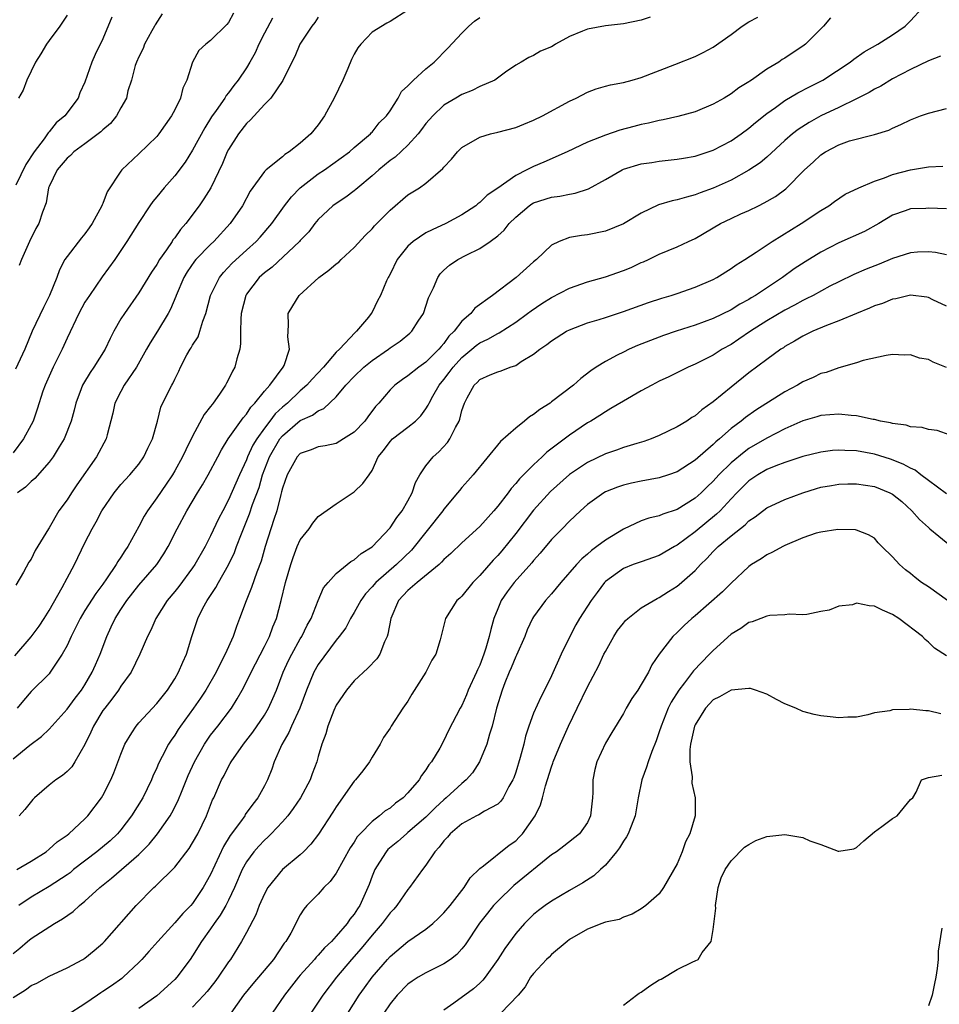
# Model space of a CAD drawing. Units: inches. Extents: x 2571000 to 2574000, y 1530000 to 1533000.
# Drawn here: x 2572674 to 2572776, y 1530056 to 1530166 of the extents above; entities that cross this region are included whole.
import ezdxf

# ---------------------------------------------------------------- set-up
doc = ezdxf.new("R2010")
doc.units = ezdxf.units.IN
doc.header["$MEASUREMENT"] = 0
doc.layers.add('LD25711530_2ft', color=113, linetype='Continuous')

msp = doc.modelspace()

# ---------------------------------------------------------------- linework, layer by layer
at = {"layer": 'LD25711530_2ft'}
for points, elevation in [([(2572697.54, 1530166.46), (2572697, 1530165.43), (2572696.82, 1530165.18), (2572695, 1530163.41), (2572694.46, 1530163), (2572693.7, 1530162.3), (2572692.97, 1530161), (2572692.37, 1530159), (2572691.91, 1530158.09), (2572691.65, 1530157), (2572691, 1530155.67), (2572690.65, 1530155), (2572689.23, 1530153), (2572689, 1530152.71), (2572687, 1530150.76), (2572685.11, 1530149), (2572685, 1530148.86), (2572683.47, 1530146.53), (2572683, 1530145.26), (2572682.91, 1530145.09), (2572682.89, 1530145), (2572681.79, 1530143), (2572681.48, 1530142.52), (2572681, 1530141.87), (2572680.6, 1530141.4), (2572679, 1530139.35), (2572678.77, 1530139), (2572678.16, 1530137.84), (2572677.85, 1530137), (2572677.06, 1530135), (2572676.36, 1530133.64), (2572675.12, 1530131), (2572674.28, 1530129), (2572673.24, 1530126.76)], 7856), ([(2572717, 1530166.8), (2572715, 1530165.53), (2572714.65, 1530165.35), (2572713, 1530164.34), (2572711.76, 1530163), (2572711.41, 1530162.59), (2572711, 1530161.89), (2572710.7, 1530161.3), (2572710.29, 1530160.29), (2572709.73, 1530159), (2572708.77, 1530157), (2572707.7, 1530155), (2572707, 1530154.02), (2572706.16, 1530153), (2572705, 1530151.97), (2572703.76, 1530151), (2572703.28, 1530150.72), (2572703, 1530150.45), (2572701.18, 1530149), (2572701, 1530148.82), (2572699.4, 1530146.6), (2572698.55, 1530145), (2572697.19, 1530143), (2572695.36, 1530141), (2572695, 1530140.67), (2572693.35, 1530139), (2572693.19, 1530138.81), (2572692.38, 1530137.62), (2572692.02, 1530137), (2572691.16, 1530135), (2572691.12, 1530134.88), (2572690.53, 1530133.47), (2572690.28, 1530133), (2572689.07, 1530131), (2572688.27, 1530129.73), (2572687.87, 1530129), (2572686.73, 1530127), (2572685.38, 1530125), (2572685, 1530124.3), (2572684.34, 1530123), (2572684.11, 1530121.89), (2572683.46, 1530119.46), (2572683.37, 1530119), (2572682.29, 1530117), (2572680.11, 1530113.89), (2572679.51, 1530113), (2572679, 1530112.2), (2572678.09, 1530111), (2572677, 1530109.11), (2572676.92, 1530109), (2572675.45, 1530106.56), (2572675, 1530105.62), (2572674.74, 1530105.26), (2572674.15, 1530104.15), (2572673.29, 1530102.71)], 7862), ([(2572673.42, 1530071), (2572675, 1530071.95), (2572676.66, 1530073), (2572677, 1530073.27), (2572677.91, 1530074.09), (2572679, 1530074.85), (2572679.19, 1530075), (2572681, 1530076.66), (2572681.33, 1530077), (2572682.84, 1530079), (2572683, 1530079.25), (2572683.9, 1530081), (2572684.22, 1530081.78), (2572685, 1530083.88), (2572685.45, 1530085), (2572686.23, 1530086.23), (2572686.69, 1530087), (2572687, 1530087.35), (2572689, 1530089.5), (2572690.18, 1530091), (2572691, 1530092.26), (2572691.44, 1530093), (2572691.89, 1530094.11), (2572692.31, 1530095), (2572692.92, 1530097), (2572693.57, 1530099), (2572694.15, 1530100.15), (2572694.6, 1530101), (2572695.57, 1530102.43), (2572695.87, 1530103), (2572697, 1530104.98), (2572697.66, 1530106.34), (2572697.89, 1530107), (2572698.44, 1530108.44), (2572699.35, 1530110.65), (2572699.68, 1530111.68), (2572700.4, 1530113.6), (2572700.8, 1530115), (2572701.57, 1530117), (2572702.71, 1530119), (2572703, 1530119.36), (2572705, 1530121.06), (2572706.36, 1530121.64), (2572707, 1530122.15), (2572707.62, 1530122.38), (2572709, 1530123.69), (2572710.08, 1530125), (2572711, 1530125.97), (2572712.06, 1530127), (2572713, 1530127.76), (2572714.82, 1530129), (2572715, 1530129.14), (2572716.11, 1530129.89), (2572717.2, 1530130.8), (2572717.42, 1530131), (2572718.13, 1530132.14), (2572718.71, 1530133), (2572719.29, 1530134.71), (2572719.83, 1530135.83), (2572720.31, 1530137), (2572720.6, 1530137.4), (2572721, 1530137.8), (2572721.64, 1530138.36), (2572722.56, 1530139), (2572723.49, 1530139.49), (2572725, 1530140.24), (2572726.15, 1530141), (2572727, 1530141.62), (2572727.73, 1530142.27), (2572728.29, 1530143), (2572729, 1530143.71), (2572730.51, 1530145), (2572730.8, 1530145.2), (2572731, 1530145.3), (2572733, 1530145.93), (2572733.94, 1530146.06), (2572735, 1530146.29), (2572735.62, 1530146.38), (2572737.11, 1530146.89), (2572739, 1530147.91), (2572740.86, 1530149), (2572741, 1530149.07), (2572743, 1530149.67), (2572744.18, 1530149.82), (2572745, 1530149.95), (2572747, 1530150.17), (2572747.69, 1530150.31), (2572749, 1530150.53), (2572751, 1530151.18), (2572753, 1530152.22), (2572754.13, 1530153), (2572755, 1530153.63), (2572755.74, 1530154.26), (2572757, 1530155.29), (2572757.96, 1530155.96), (2572759, 1530156.72), (2572760.44, 1530157.56), (2572761.75, 1530158.25), (2572763.22, 1530159), (2572766.28, 1530161), (2572766.67, 1530161.33), (2572767.84, 1530162.16), (2572769.37, 1530163), (2572771, 1530164.04), (2572772.39, 1530165), (2572773, 1530165.61), (2572774.29, 1530167)], 7872), ([(2572679, 1530166.25), (2572678.18, 1530165), (2572677, 1530163.42), (2572676.71, 1530163), (2572676.08, 1530161.92), (2572675.5, 1530161), (2572674.53, 1530159), (2572674.12, 1530157.88), (2572673.58, 1530157)], 7850), ([(2572689.62, 1530166.38), (2572688.83, 1530165.17), (2572688.75, 1530165), (2572688.47, 1530164.47), (2572687.64, 1530163), (2572687.47, 1530162.53), (2572687, 1530161.58), (2572686.75, 1530161), (2572686.61, 1530160.61), (2572686.17, 1530159), (2572685.79, 1530157.79), (2572685.61, 1530157), (2572685, 1530155.92), (2572684.52, 1530155), (2572683.83, 1530154.17), (2572683, 1530153.46), (2572682.78, 1530153.22), (2572681, 1530151.9), (2572679.76, 1530151), (2572679.39, 1530150.61), (2572679, 1530150.3), (2572677.91, 1530149), (2572677, 1530147.15), (2572676.94, 1530147), (2572676.68, 1530145.32), (2572676.26, 1530144.26), (2572675.84, 1530143), (2572675.53, 1530142.47), (2572674.83, 1530141), (2572673.91, 1530139), (2572673.67, 1530138.33)], 7854), ([(2572673, 1530083.35), (2572674.87, 1530084.87), (2572676.15, 1530085.85), (2572677, 1530086.66), (2572679, 1530088.87), (2572679.9, 1530090.1), (2572680.6, 1530091), (2572681, 1530091.61), (2572681.82, 1530093), (2572682.17, 1530093.83), (2572682.68, 1530095), (2572683.42, 1530097), (2572683.93, 1530098.07), (2572684.36, 1530099), (2572685, 1530100.01), (2572685.66, 1530101), (2572687, 1530102.69), (2572689.01, 1530105), (2572689.79, 1530106.21), (2572690.28, 1530107), (2572691.28, 1530109), (2572692.35, 1530111), (2572693.53, 1530113), (2572694.1, 1530113.9), (2572694.74, 1530115), (2572695.8, 1530117), (2572696.21, 1530117.79), (2572696.96, 1530119), (2572698.63, 1530121.37), (2572699, 1530121.78), (2572699.47, 1530122.53), (2572699.94, 1530123), (2572701, 1530124.33), (2572701.59, 1530125), (2572703.1, 1530127), (2572703.19, 1530127.19), (2572703.81, 1530129), (2572703.6, 1530130.4), (2572703.67, 1530131.67), (2572703.63, 1530133), (2572704.16, 1530133.84), (2572704.87, 1530135), (2572707.07, 1530137), (2572708.19, 1530137.81), (2572709, 1530138.51), (2572709.28, 1530138.72), (2572709.56, 1530139), (2572711, 1530140.32), (2572712.28, 1530141.72), (2572713, 1530142.43), (2572713.26, 1530142.74), (2572715, 1530144.51), (2572717, 1530146.2), (2572718.28, 1530147), (2572719, 1530147.49), (2572720.87, 1530149.13), (2572721, 1530149.3), (2572721.83, 1530150.17), (2572722.5, 1530151), (2572723, 1530151.49), (2572725, 1530152.65), (2572726.2, 1530153), (2572727, 1530153.19), (2572729, 1530153.72), (2572729.9, 1530154.1), (2572731, 1530154.52), (2572731.99, 1530155), (2572735, 1530156.66), (2572735.74, 1530157), (2572737, 1530157.66), (2572737.98, 1530158.02), (2572739, 1530158.31), (2572739.55, 1530158.45), (2572741, 1530158.73), (2572741.99, 1530159), (2572743, 1530159.3), (2572746.73, 1530160.73), (2572749, 1530161.62), (2572749.91, 1530162.09), (2572751, 1530162.68), (2572753, 1530164.09), (2572754.24, 1530165), (2572755, 1530165.49), (2572755.99, 1530166.01)], 7868), ([(2572701.89, 1530165.89), (2572701, 1530164.22), (2572700.39, 1530163), (2572699.95, 1530162.05), (2572699.38, 1530161), (2572699, 1530160.36), (2572698.06, 1530159), (2572697.6, 1530158.4), (2572697, 1530157.59), (2572696.73, 1530157.27), (2572696.57, 1530157), (2572695.61, 1530155.61), (2572695.1, 1530154.9), (2572694.34, 1530153.66), (2572693, 1530151.18), (2572692.15, 1530149.85), (2572691, 1530148.32), (2572689.82, 1530147), (2572689, 1530145.98), (2572688.55, 1530145.45), (2572688.22, 1530145), (2572687, 1530143.13), (2572685.67, 1530141), (2572684.32, 1530139), (2572682.93, 1530137.07), (2572681.49, 1530135), (2572681, 1530134.24), (2572680.3, 1530133), (2572679, 1530130.24), (2572678.46, 1530129), (2572677.44, 1530127), (2572676.56, 1530125), (2572676.32, 1530124.32), (2572675.68, 1530122.32), (2572675.22, 1530121), (2572675, 1530120.56), (2572674.15, 1530119), (2572673, 1530117.45)], 7858), ([(2572673.18, 1530094.82), (2572675, 1530096.93), (2572675.88, 1530098.12), (2572676.47, 1530099), (2572677, 1530099.88), (2572678.45, 1530102.45), (2572679, 1530103.49), (2572679.84, 1530105), (2572681, 1530107.41), (2572681.8, 1530109), (2572682.25, 1530109.75), (2572682.88, 1530111), (2572684.24, 1530113), (2572685, 1530113.91), (2572685.99, 1530115), (2572687, 1530116.2), (2572687.56, 1530117), (2572688.01, 1530117.99), (2572688.51, 1530119), (2572689.08, 1530121), (2572689.47, 1530122.53), (2572690.36, 1530124.36), (2572690.68, 1530125), (2572690.81, 1530125.19), (2572691, 1530125.65), (2572691.46, 1530126.54), (2572691.65, 1530127), (2572692.37, 1530128.37), (2572692.72, 1530129), (2572692.84, 1530129.16), (2572693, 1530129.47), (2572693.6, 1530130.4), (2572693.81, 1530131), (2572694.12, 1530132.12), (2572694.46, 1530133), (2572694.99, 1530135), (2572695.98, 1530137), (2572696.43, 1530137.57), (2572697.42, 1530138.58), (2572699, 1530140.04), (2572700.07, 1530141), (2572700.51, 1530141.49), (2572701.84, 1530143), (2572703.25, 1530145), (2572704.01, 1530145.99), (2572704.99, 1530147), (2572707, 1530148.54), (2572707.69, 1530149), (2572710.47, 1530151), (2572711, 1530151.47), (2572712.82, 1530153), (2572712.9, 1530153.1), (2572713, 1530153.2), (2572713.78, 1530154.22), (2572714.59, 1530155), (2572715, 1530155.58), (2572715.92, 1530157), (2572716.29, 1530157.71), (2572717, 1530158.36), (2572717.6, 1530159), (2572719, 1530160.25), (2572719.93, 1530161), (2572721.45, 1530162.55), (2572723, 1530164.24), (2572723.78, 1530165), (2572724.43, 1530165.57), (2572725, 1530165.97)], 7864), ([(2572683.99, 1530166.01), (2572683, 1530163.58), (2572682.15, 1530161.85), (2572681.76, 1530161), (2572681, 1530158.76), (2572680.43, 1530157.57), (2572680.25, 1530157), (2572678.75, 1530155), (2572677.78, 1530154.22), (2572677, 1530153.23), (2572676.89, 1530153.11), (2572676.84, 1530153), (2572676.45, 1530152.45), (2572675.34, 1530151), (2572674.4, 1530149.6), (2572673.29, 1530147.29)], 7852), ([(2572744, 1530166), (2572743, 1530165.67), (2572741, 1530165.25), (2572739, 1530165.04), (2572737, 1530164.69), (2572736.44, 1530164.44), (2572735, 1530163.85), (2572733.44, 1530163), (2572733.17, 1530162.83), (2572733, 1530162.71), (2572731.78, 1530162.22), (2572731, 1530161.73), (2572730.48, 1530161.52), (2572729.6, 1530161), (2572729, 1530160.66), (2572727.87, 1530159.87), (2572726.67, 1530159), (2572725, 1530158.27), (2572724.17, 1530157.83), (2572723, 1530157.39), (2572722.32, 1530157), (2572721, 1530156.2), (2572719.75, 1530155), (2572719, 1530154.15), (2572718.51, 1530153.49), (2572718.13, 1530153), (2572717, 1530151.76), (2572715.58, 1530150.42), (2572715, 1530150.02), (2572713.75, 1530149), (2572713, 1530148.31), (2572711.41, 1530147), (2572711.2, 1530146.8), (2572711, 1530146.64), (2572710.06, 1530145.94), (2572709, 1530145.26), (2572708.64, 1530145), (2572707, 1530143.45), (2572706.63, 1530143), (2572705.93, 1530142.07), (2572705, 1530141.11), (2572704.91, 1530141), (2572701.85, 1530138.15), (2572701, 1530137.51), (2572700.42, 1530137), (2572699, 1530135.15), (2572698.91, 1530135), (2572698.42, 1530133), (2572698.36, 1530132.36), (2572698.34, 1530131), (2572698.35, 1530129.65), (2572698.25, 1530129), (2572697.93, 1530127.93), (2572697.72, 1530127), (2572697.46, 1530126.54), (2572697, 1530125.61), (2572696.78, 1530125.22), (2572696.67, 1530125), (2572696.01, 1530124.01), (2572695.3, 1530123), (2572695.16, 1530122.84), (2572695, 1530122.6), (2572694.29, 1530121.71), (2572693, 1530119.32), (2572692.23, 1530117.77), (2572691.88, 1530117), (2572691, 1530115.44), (2572690.74, 1530115), (2572690.04, 1530113.96), (2572689, 1530112.43), (2572687.96, 1530111), (2572687.61, 1530110.39), (2572687, 1530109.23), (2572685.79, 1530107), (2572685.46, 1530106.54), (2572685, 1530105.82), (2572684.66, 1530105.34), (2572684.48, 1530105), (2572683.4, 1530103.4), (2572683, 1530102.83), (2572682.21, 1530101.79), (2572681, 1530099.89), (2572680.45, 1530099), (2572679.99, 1530098.01), (2572679.45, 1530097), (2572679, 1530095.99), (2572678.46, 1530095), (2572677.35, 1530093.35), (2572677.13, 1530093), (2572677, 1530092.84), (2572675, 1530090.84), (2572674.14, 1530089.86), (2572673.43, 1530089)], 7866), ([(2572707, 1530166.02), (2572706.6, 1530165.4), (2572706.29, 1530165), (2572704.93, 1530163), (2572704.39, 1530161.61), (2572704.05, 1530161), (2572703.05, 1530158.95), (2572701.73, 1530157), (2572701, 1530156.27), (2572699.46, 1530154.55), (2572699, 1530154.16), (2572698.11, 1530153), (2572697, 1530151.27), (2572696.86, 1530151), (2572696.31, 1530149.69), (2572695.01, 1530146.99), (2572694.25, 1530145.75), (2572693.73, 1530145), (2572692.25, 1530143), (2572691.65, 1530142.35), (2572691, 1530141.42), (2572690.81, 1530141.19), (2572690.7, 1530141), (2572690.09, 1530140.09), (2572689.32, 1530139), (2572689, 1530138.45), (2572688.41, 1530137.59), (2572687, 1530135.28), (2572685.39, 1530133), (2572685, 1530132.37), (2572684.21, 1530131), (2572683.79, 1530130.21), (2572683.24, 1530129), (2572681.99, 1530127), (2572681.58, 1530126.42), (2572680.82, 1530125.18), (2572680.72, 1530125), (2572680.58, 1530124.58), (2572680, 1530123), (2572679.79, 1530122.21), (2572679.45, 1530121), (2572678.67, 1530119), (2572678.11, 1530118.11), (2572677.46, 1530117), (2572677, 1530116.41), (2572675.41, 1530114.59), (2572675, 1530114.26), (2572674.38, 1530113.62), (2572673.49, 1530113)], 7860), ([(2572764.08, 1530165.92), (2572763.3, 1530165), (2572761.3, 1530163), (2572761, 1530162.76), (2572759.93, 1530162.07), (2572759, 1530161.44), (2572758.71, 1530161.29), (2572758.31, 1530161), (2572757, 1530160.21), (2572755.29, 1530159), (2572755.11, 1530158.89), (2572755, 1530158.8), (2572753.88, 1530158.12), (2572753, 1530157.45), (2572752.24, 1530157), (2572751, 1530156.3), (2572749, 1530155.45), (2572747.07, 1530154.93), (2572745.43, 1530154.57), (2572745, 1530154.5), (2572743.8, 1530154.2), (2572743, 1530154.03), (2572742.18, 1530153.82), (2572740.6, 1530153.4), (2572739, 1530152.87), (2572737, 1530152.07), (2572734.73, 1530151), (2572732.15, 1530149.85), (2572731, 1530149.38), (2572730.26, 1530149), (2572729, 1530148.38), (2572727, 1530146.96), (2572725.83, 1530146.17), (2572725, 1530145.34), (2572724.8, 1530145.2), (2572724.57, 1530145), (2572723, 1530143.97), (2572721.2, 1530143), (2572719.68, 1530142.32), (2572719, 1530141.96), (2572717.56, 1530141), (2572717, 1530140.49), (2572715.78, 1530139), (2572715, 1530137.36), (2572714.88, 1530137.12), (2572714.79, 1530137), (2572714.61, 1530136.61), (2572713.94, 1530135), (2572713.61, 1530134.39), (2572713, 1530133.14), (2572712.91, 1530133), (2572712.59, 1530132.59), (2572711.27, 1530131), (2572711.12, 1530130.88), (2572709.35, 1530129), (2572709, 1530128.67), (2572707.59, 1530127), (2572706.33, 1530125.67), (2572705.74, 1530125), (2572705, 1530124.36), (2572703.57, 1530123), (2572703, 1530122.53), (2572702.2, 1530121.8), (2572701.62, 1530121), (2572701, 1530120.2), (2572700.14, 1530119), (2572699.71, 1530118.29), (2572699.13, 1530117), (2572699, 1530116.66), (2572698.23, 1530115), (2572697, 1530112.2), (2572696.35, 1530111), (2572695.89, 1530110.11), (2572695, 1530108.2), (2572694.38, 1530107), (2572693.24, 1530105), (2572693, 1530104.65), (2572691.46, 1530102.54), (2572691, 1530101.98), (2572690.17, 1530101), (2572688.89, 1530099), (2572688.33, 1530097.67), (2572687.98, 1530097), (2572687.13, 1530095), (2572686.13, 1530093), (2572685, 1530091.44), (2572684.73, 1530091), (2572684.01, 1530089.99), (2572683.2, 1530089), (2572683, 1530088.72), (2572681.94, 1530087), (2572681.67, 1530086.33), (2572681, 1530084.96), (2572679.88, 1530083), (2572679.53, 1530082.47), (2572679, 1530081.92), (2572678.51, 1530081.49), (2572677.75, 1530081), (2572677, 1530080.42), (2572675.37, 1530079), (2572675.18, 1530078.82), (2572674.3, 1530077.7), (2572673.68, 1530077)], 7870), ([(2572776.35, 1530161.65), (2572775, 1530161.13), (2572773, 1530160.18), (2572771, 1530159.12), (2572769.69, 1530158.31), (2572769, 1530157.97), (2572768.4, 1530157.6), (2572767, 1530156.9), (2572765, 1530155.96), (2572763.02, 1530155), (2572761.72, 1530154.28), (2572760.5, 1530153.5), (2572759.87, 1530153), (2572759, 1530152.25), (2572757, 1530150.42), (2572756.23, 1530149.77), (2572755, 1530148.95), (2572753, 1530147.86), (2572751, 1530146.95), (2572749.57, 1530146.43), (2572749, 1530146.2), (2572748.04, 1530145.96), (2572747, 1530145.65), (2572746.45, 1530145.55), (2572744.9, 1530145.1), (2572743, 1530144.18), (2572741, 1530142.96), (2572739, 1530142.16), (2572737, 1530141.76), (2572736.32, 1530141.68), (2572735, 1530141.44), (2572733.83, 1530141), (2572733, 1530140.59), (2572731.33, 1530139), (2572731, 1530138.73), (2572729.06, 1530137), (2572726.42, 1530135), (2572724.44, 1530133.56), (2572724, 1530133), (2572723, 1530132.13), (2572722.14, 1530131), (2572721.56, 1530130.44), (2572721, 1530129.64), (2572720.69, 1530129.31), (2572720.45, 1530129), (2572719, 1530127.57), (2572718.19, 1530127), (2572717, 1530126.03), (2572716.38, 1530125.62), (2572715.52, 1530125), (2572715, 1530124.48), (2572713.75, 1530123), (2572713.38, 1530122.62), (2572712.52, 1530121.48), (2572712.18, 1530121), (2572711, 1530119.76), (2572709.83, 1530119), (2572709, 1530118.51), (2572707.76, 1530118.24), (2572707, 1530118.13), (2572706.2, 1530117.8), (2572705, 1530117.39), (2572704.64, 1530117), (2572703.53, 1530115), (2572703, 1530113.52), (2572702.91, 1530113.09), (2572702.81, 1530112.81), (2572702.37, 1530111), (2572702.03, 1530110.03), (2572701.07, 1530107), (2572700.62, 1530105.38), (2572700.15, 1530104.15), (2572699.57, 1530102.43), (2572698.95, 1530100.95), (2572698.23, 1530099), (2572697.89, 1530098.11), (2572697.5, 1530097), (2572696.62, 1530095), (2572696.05, 1530093.95), (2572695.61, 1530093), (2572694.46, 1530091), (2572693.88, 1530090.12), (2572693.1, 1530089), (2572691.64, 1530087), (2572691.38, 1530086.62), (2572691, 1530085.98), (2572690.59, 1530085.41), (2572690.32, 1530085), (2572689.62, 1530083.62), (2572689.19, 1530082.81), (2572689, 1530082.33), (2572688.58, 1530081.42), (2572688.41, 1530081), (2572687.43, 1530079), (2572686.2, 1530077), (2572685, 1530075.45), (2572684.62, 1530075), (2572683.79, 1530074.21), (2572682.33, 1530073), (2572679.73, 1530071), (2572679.34, 1530070.66), (2572679, 1530070.42), (2572677, 1530069.11), (2572675, 1530067.93), (2572673.64, 1530067)], 7874), ([(2572673, 1530061.64), (2572673.75, 1530062.25), (2572674.6, 1530063), (2572675, 1530063.33), (2572677.6, 1530065), (2572678.49, 1530065.51), (2572679.67, 1530066.33), (2572680.4, 1530067), (2572681, 1530067.47), (2572682.64, 1530069), (2572683.95, 1530070.05), (2572687, 1530072.69), (2572688.15, 1530073.85), (2572689.09, 1530075), (2572690.48, 1530077), (2572690.68, 1530077.32), (2572691.36, 1530078.64), (2572691.82, 1530079.82), (2572692.51, 1530081.49), (2572693.2, 1530083), (2572694.33, 1530085), (2572695, 1530085.97), (2572695.81, 1530087), (2572697.32, 1530089), (2572697.98, 1530090.02), (2572698.52, 1530091), (2572699, 1530091.92), (2572699.52, 1530093), (2572701, 1530095.85), (2572701.57, 1530097), (2572701.94, 1530098.06), (2572702.33, 1530099), (2572702.86, 1530101), (2572703.36, 1530103), (2572703.94, 1530105), (2572704.2, 1530105.8), (2572704.66, 1530107), (2572705, 1530107.76), (2572705.97, 1530109), (2572706.39, 1530109.61), (2572707, 1530110.37), (2572709, 1530111.78), (2572711, 1530113.1), (2572711.98, 1530114.02), (2572712.68, 1530115), (2572713, 1530115.49), (2572713.67, 1530117), (2572714.27, 1530117.73), (2572715, 1530118.72), (2572715.28, 1530119), (2572717, 1530120.3), (2572717.84, 1530121), (2572718.42, 1530121.58), (2572719, 1530122.36), (2572719.25, 1530122.75), (2572719.35, 1530123), (2572719.76, 1530123.76), (2572720.47, 1530125), (2572721, 1530125.63), (2572721.6, 1530126.4), (2572722.02, 1530127), (2572723, 1530128.08), (2572724.13, 1530129), (2572724.59, 1530129.41), (2572725, 1530129.72), (2572725.89, 1530130.11), (2572727, 1530130.76), (2572727.17, 1530130.83), (2572729, 1530132.01), (2572730.33, 1530133), (2572730.71, 1530133.29), (2572731.9, 1530134.1), (2572733, 1530134.78), (2572735, 1530135.8), (2572737, 1530136.5), (2572739, 1530137.08), (2572741, 1530137.77), (2572741.88, 1530138.12), (2572743, 1530138.65), (2572743.25, 1530138.75), (2572743.81, 1530139), (2572745, 1530139.6), (2572747, 1530140.42), (2572748.26, 1530141), (2572749, 1530141.33), (2572751.82, 1530143), (2572753, 1530143.58), (2572754.08, 1530144.08), (2572755, 1530144.48), (2572756.06, 1530145), (2572756.7, 1530145.3), (2572757.96, 1530146.04), (2572759.11, 1530146.89), (2572761.19, 1530149), (2572762.14, 1530149.86), (2572763, 1530150.67), (2572763.52, 1530151), (2572765, 1530151.78), (2572766.21, 1530152.21), (2572769, 1530152.92), (2572770.58, 1530153.42), (2572771, 1530153.64), (2572771.94, 1530154.06), (2572773, 1530154.57), (2572774.11, 1530155), (2572775, 1530155.32), (2572777, 1530155.84)], 7876), ([(2572673, 1530056.74), (2572674.38, 1530057.62), (2572675, 1530058.07), (2572675.64, 1530058.36), (2572677, 1530059.11), (2572679, 1530060.07), (2572680.78, 1530061), (2572681, 1530061.14), (2572682.03, 1530061.97), (2572683, 1530062.82), (2572683.18, 1530063), (2572686.69, 1530067), (2572688.68, 1530069), (2572688.86, 1530069.14), (2572691, 1530071.29), (2572692.63, 1530073.37), (2572693, 1530073.97), (2572693.57, 1530075), (2572694.53, 1530077), (2572695.23, 1530078.77), (2572695.35, 1530079), (2572696.23, 1530081), (2572696.51, 1530081.49), (2572697, 1530082.5), (2572697.19, 1530082.81), (2572697.28, 1530083), (2572698.66, 1530085), (2572699.69, 1530086.31), (2572701, 1530088.23), (2572701.46, 1530089), (2572701.94, 1530090.06), (2572702.33, 1530091), (2572703.08, 1530093), (2572703.69, 1530094.31), (2572704.04, 1530095), (2572705, 1530096.71), (2572705.18, 1530097), (2572705.77, 1530098.23), (2572706.2, 1530099), (2572707, 1530100.98), (2572707.6, 1530102.4), (2572708.09, 1530103), (2572709, 1530104.01), (2572710.64, 1530105.36), (2572711, 1530105.52), (2572711.78, 1530106.22), (2572713, 1530106.97), (2572715, 1530109.1), (2572715.74, 1530110.26), (2572716.35, 1530111), (2572717, 1530112.1), (2572717.47, 1530113), (2572717.85, 1530114.15), (2572718.31, 1530115), (2572719, 1530115.99), (2572719.82, 1530117), (2572720.43, 1530117.57), (2572721.39, 1530118.61), (2572721.65, 1530119), (2572722.28, 1530120.28), (2572722.69, 1530121), (2572722.78, 1530121.22), (2572723, 1530122.17), (2572723.29, 1530123), (2572723.6, 1530123.6), (2572724.37, 1530125), (2572724.71, 1530125.29), (2572725, 1530125.62), (2572726.15, 1530126.15), (2572727, 1530126.49), (2572727.4, 1530126.6), (2572728.38, 1530127), (2572729, 1530127.2), (2572729.63, 1530127.63), (2572731, 1530128.44), (2572731.7, 1530129), (2572732.49, 1530129.51), (2572733, 1530129.95), (2572734.65, 1530131), (2572735, 1530131.18), (2572737, 1530131.93), (2572738.32, 1530132.32), (2572739, 1530132.55), (2572741, 1530133.22), (2572743.79, 1530134.21), (2572745.3, 1530134.7), (2572746.33, 1530135), (2572747, 1530135.22), (2572749, 1530135.91), (2572751, 1530136.77), (2572751.43, 1530137), (2572753, 1530137.99), (2572753.59, 1530138.41), (2572754.54, 1530139), (2572755.81, 1530139.81), (2572757.58, 1530141), (2572760.83, 1530143), (2572763, 1530144.46), (2572763.89, 1530145), (2572764.52, 1530145.48), (2572765.72, 1530146.28), (2572767.25, 1530147), (2572769, 1530147.74), (2572770.11, 1530148.11), (2572771, 1530148.46), (2572773, 1530149), (2572775, 1530149.33), (2572776.59, 1530149.41)], 7878), ([(2572777, 1530144.63), (2572775, 1530144.72), (2572774.7, 1530144.7), (2572773, 1530144.63), (2572772.41, 1530144.41), (2572771, 1530143.93), (2572769.47, 1530143), (2572767.87, 1530142.13), (2572765, 1530140.86), (2572763, 1530139.8), (2572761.27, 1530138.73), (2572760.05, 1530137.95), (2572758.72, 1530137), (2572755.72, 1530135), (2572755.26, 1530134.74), (2572755, 1530134.56), (2572753.98, 1530134.02), (2572753, 1530133.4), (2572751, 1530132.44), (2572749, 1530131.69), (2572746.89, 1530131), (2572745.48, 1530130.52), (2572744.02, 1530129.98), (2572742.59, 1530129.41), (2572741.66, 1530129), (2572741, 1530128.68), (2572740.32, 1530128.32), (2572739, 1530127.65), (2572737.98, 1530127), (2572737.39, 1530126.61), (2572736.25, 1530125.75), (2572735.43, 1530125), (2572733, 1530123.12), (2572732.83, 1530123), (2572731.71, 1530122.29), (2572731, 1530121.72), (2572730.53, 1530121.47), (2572729.99, 1530121), (2572729, 1530120.22), (2572727.3, 1530118.7), (2572724.25, 1530115), (2572723.65, 1530114.35), (2572723, 1530113.59), (2572722.73, 1530113.27), (2572722.53, 1530113), (2572721, 1530111.18), (2572720.88, 1530111), (2572717.39, 1530106.61), (2572715.71, 1530105), (2572713.4, 1530103), (2572713, 1530102.52), (2572712.26, 1530101.74), (2572711.73, 1530101), (2572711, 1530099.66), (2572710.61, 1530099), (2572710.06, 1530097.94), (2572709.34, 1530097), (2572709, 1530096.59), (2572707, 1530093.85), (2572706.52, 1530093), (2572705.69, 1530091), (2572704.93, 1530089), (2572704, 1530087), (2572703.72, 1530086.28), (2572702.93, 1530084.93), (2572702.1, 1530083), (2572701.81, 1530082.19), (2572701.33, 1530081), (2572701, 1530080.35), (2572700.28, 1530079), (2572699.71, 1530078.29), (2572698.87, 1530077.13), (2572698.8, 1530077), (2572698.32, 1530076.32), (2572697.19, 1530074.81), (2572696.44, 1530073.56), (2572695, 1530070.45), (2572694.19, 1530069), (2572693, 1530067.23), (2572692.8, 1530067), (2572691.9, 1530066.11), (2572691, 1530065.06), (2572689.11, 1530063), (2572688.13, 1530061.87), (2572687.35, 1530061), (2572687, 1530060.64), (2572685.26, 1530059), (2572685.12, 1530058.88), (2572683.95, 1530058.05), (2572683, 1530057.4), (2572682.75, 1530057.25), (2572682.38, 1530057), (2572681, 1530056.04), (2572679, 1530054.79)], 7880), ([(2572777, 1530139.53), (2572775.77, 1530139.77), (2572775, 1530139.84), (2572773.8, 1530139.8), (2572773, 1530139.73), (2572771, 1530139.11), (2572769.51, 1530138.49), (2572768.07, 1530137.93), (2572766.67, 1530137.33), (2572765, 1530136.52), (2572764.02, 1530136.02), (2572762.14, 1530135), (2572761.39, 1530134.6), (2572761, 1530134.44), (2572760.08, 1530133.92), (2572759, 1530133.37), (2572757, 1530132.15), (2572755.18, 1530131), (2572753.88, 1530130.12), (2572753, 1530129.54), (2572752.02, 1530129), (2572751, 1530128.34), (2572749, 1530127.33), (2572748.21, 1530127), (2572746.08, 1530125.92), (2572745, 1530125.43), (2572744.16, 1530125), (2572743, 1530124.37), (2572741, 1530123.22), (2572739.62, 1530122.38), (2572739, 1530122.04), (2572738.38, 1530121.62), (2572737.38, 1530121), (2572737, 1530120.78), (2572735, 1530119.42), (2572732.49, 1530117.51), (2572731.97, 1530117), (2572731, 1530116.13), (2572729.88, 1530115), (2572729.43, 1530114.57), (2572729, 1530114.02), (2572728.51, 1530113.49), (2572728.15, 1530113), (2572727, 1530111.5), (2572726.58, 1530111), (2572725, 1530109.24), (2572723, 1530107.43), (2572721.76, 1530106.24), (2572721, 1530105.55), (2572720.75, 1530105.25), (2572720.47, 1530105), (2572718.02, 1530103), (2572717, 1530102.11), (2572715.96, 1530101), (2572715.08, 1530099), (2572714.77, 1530097.23), (2572714.69, 1530097), (2572714.39, 1530096.39), (2572713.85, 1530095), (2572713.52, 1530094.48), (2572712.54, 1530093.46), (2572711, 1530092.03), (2572710.13, 1530091), (2572709, 1530089.32), (2572708.73, 1530088.73), (2572708.06, 1530087), (2572707.85, 1530086.15), (2572707.41, 1530085), (2572707, 1530083.59), (2572706.84, 1530083), (2572706.33, 1530081.67), (2572706.1, 1530081), (2572705.01, 1530079), (2572704.19, 1530077.81), (2572703.59, 1530077), (2572703, 1530076.32), (2572701.75, 1530075), (2572701.38, 1530074.62), (2572701, 1530074.29), (2572700.37, 1530073.63), (2572699.82, 1530073), (2572699, 1530071.87), (2572698.53, 1530071), (2572697.66, 1530069), (2572697, 1530067.6), (2572696.69, 1530067), (2572696.08, 1530065.92), (2572695.39, 1530065), (2572695, 1530064.41), (2572693.98, 1530063), (2572693, 1530061.38), (2572692.74, 1530061), (2572691.24, 1530059), (2572691, 1530058.76), (2572689, 1530056.95), (2572687, 1530055.53)], 7882), ([(2572777, 1530133.79), (2572775.48, 1530134.52), (2572775, 1530134.77), (2572774.81, 1530134.81), (2572773, 1530135.02), (2572771.37, 1530134.63), (2572771, 1530134.59), (2572769.89, 1530134.11), (2572769, 1530133.84), (2572768.43, 1530133.57), (2572767, 1530133), (2572765, 1530132.16), (2572763.64, 1530131.64), (2572762.1, 1530131), (2572761, 1530130.47), (2572760.09, 1530129.91), (2572759, 1530129.3), (2572758.83, 1530129.17), (2572758.55, 1530129), (2572757, 1530127.86), (2572755, 1530126.36), (2572753, 1530124.79), (2572751, 1530123.13), (2572749.75, 1530122.25), (2572749, 1530121.58), (2572748.62, 1530121.38), (2572748.07, 1530121), (2572747, 1530120.34), (2572745, 1530119.37), (2572744.1, 1530119), (2572743.28, 1530118.72), (2572742.51, 1530118.51), (2572741, 1530118.04), (2572740.25, 1530117.75), (2572739, 1530117.33), (2572737, 1530116.37), (2572735, 1530115.02), (2572732.87, 1530113.13), (2572731, 1530111.05), (2572729, 1530108.45), (2572727.46, 1530106.54), (2572727, 1530106.01), (2572726.5, 1530105.5), (2572725, 1530103.78), (2572724.22, 1530103), (2572723, 1530101.49), (2572722.76, 1530101.24), (2572722.45, 1530101), (2572721.17, 1530099), (2572721, 1530098.23), (2572720.6, 1530096.6), (2572720.11, 1530095), (2572719.65, 1530094.35), (2572718.97, 1530093), (2572717.44, 1530090.56), (2572717, 1530089.79), (2572716.44, 1530089), (2572715.14, 1530087), (2572715, 1530086.76), (2572714.26, 1530085.74), (2572713.88, 1530085), (2572713, 1530083.55), (2572712.7, 1530083), (2572711.98, 1530082.02), (2572711.15, 1530081), (2572711, 1530080.85), (2572709, 1530078.01), (2572708.61, 1530077.39), (2572707.04, 1530074.96), (2572706.18, 1530073.82), (2572705.36, 1530073), (2572705, 1530072.66), (2572703, 1530071), (2572701.39, 1530069), (2572701, 1530068.3), (2572700.41, 1530067), (2572700.03, 1530065.97), (2572699, 1530064), (2572698.46, 1530063), (2572697.21, 1530061), (2572697, 1530060.72), (2572695.86, 1530059), (2572695.49, 1530058.51), (2572694.6, 1530057.4), (2572694.26, 1530057), (2572693, 1530055.66)], 7884), ([(2572777, 1530126.96), (2572775.54, 1530127.54), (2572775, 1530127.86), (2572774.02, 1530128.02), (2572773, 1530128.37), (2572772.35, 1530128.35), (2572771, 1530128.4), (2572770.29, 1530128.29), (2572767.73, 1530127.73), (2572767, 1530127.48), (2572765, 1530126.93), (2572763.6, 1530126.4), (2572763, 1530126.28), (2572762.14, 1530125.86), (2572761, 1530125.37), (2572760.4, 1530125), (2572759, 1530124.24), (2572755.78, 1530122.22), (2572754.61, 1530121.39), (2572754.13, 1530121), (2572753, 1530120.15), (2572751.7, 1530119), (2572751.31, 1530118.69), (2572751, 1530118.38), (2572749, 1530116.63), (2572747, 1530115.34), (2572746.05, 1530115), (2572745, 1530114.66), (2572743, 1530114.29), (2572741.92, 1530114.08), (2572741, 1530113.84), (2572740.36, 1530113.64), (2572739, 1530113.09), (2572738.83, 1530113), (2572737, 1530111.7), (2572736.22, 1530111), (2572735, 1530109.85), (2572734.2, 1530109), (2572733, 1530107.79), (2572731.73, 1530106.27), (2572731, 1530105.46), (2572730.8, 1530105.2), (2572728.83, 1530103), (2572728.05, 1530101.95), (2572727.39, 1530101), (2572727, 1530100.07), (2572726.58, 1530099), (2572726.22, 1530097.78), (2572726.06, 1530097), (2572725.69, 1530095.69), (2572725.46, 1530095), (2572725, 1530093.79), (2572724.75, 1530093.25), (2572724.65, 1530093), (2572723.71, 1530091), (2572723.51, 1530090.49), (2572723, 1530089.31), (2572722.81, 1530089), (2572721.51, 1530086.49), (2572721, 1530085.4), (2572720.53, 1530084.53), (2572719.62, 1530083), (2572719.33, 1530082.67), (2572719, 1530082.12), (2572718.52, 1530081.48), (2572718.26, 1530081), (2572717, 1530079.55), (2572716.46, 1530079), (2572715.61, 1530078.39), (2572715, 1530077.86), (2572714.46, 1530077.54), (2572713.84, 1530077), (2572713, 1530076.38), (2572711.67, 1530075), (2572711.35, 1530074.65), (2572711, 1530074.06), (2572710.57, 1530073.43), (2572709, 1530070.59), (2572708.34, 1530069.66), (2572707.63, 1530069), (2572707, 1530068.25), (2572705.73, 1530067), (2572705.39, 1530066.61), (2572705, 1530065.97), (2572703.93, 1530063.93), (2572703.4, 1530063), (2572703.21, 1530062.79), (2572702, 1530061), (2572699.72, 1530058.28), (2572698.67, 1530057), (2572697.26, 1530055)], 7886), ([(2572777.42, 1530119.42), (2572775.96, 1530119.96), (2572775, 1530120.04), (2572774.29, 1530120.29), (2572773, 1530120.35), (2572772.53, 1530120.53), (2572771, 1530120.72), (2572770.79, 1530120.79), (2572769.65, 1530121), (2572769, 1530121.15), (2572768.83, 1530121.17), (2572767, 1530121.56), (2572766.4, 1530121.6), (2572765, 1530121.75), (2572763, 1530121.6), (2572762.55, 1530121.45), (2572761, 1530121.02), (2572759, 1530120.14), (2572757, 1530119.08), (2572755, 1530117.92), (2572754.46, 1530117.54), (2572753, 1530116.34), (2572751.64, 1530115), (2572751, 1530114.29), (2572750.33, 1530113.67), (2572749.66, 1530113), (2572749, 1530112.39), (2572747, 1530111.12), (2572745.39, 1530110.61), (2572745, 1530110.42), (2572743.84, 1530110.16), (2572743, 1530109.87), (2572741, 1530108.95), (2572739, 1530107.73), (2572738.05, 1530107), (2572737.44, 1530106.56), (2572737, 1530106.16), (2572736.36, 1530105.64), (2572735.77, 1530105), (2572734.05, 1530103), (2572733, 1530101.75), (2572732.32, 1530101), (2572731, 1530099.18), (2572730.89, 1530099), (2572730.29, 1530097.71), (2572730.01, 1530097), (2572729.09, 1530094.91), (2572729, 1530094.75), (2572728.51, 1530093.49), (2572728.29, 1530093), (2572727.81, 1530091.81), (2572727.51, 1530091), (2572726.87, 1530089), (2572726.38, 1530087), (2572726.09, 1530086.09), (2572725.79, 1530085), (2572724.97, 1530083), (2572724.2, 1530081.8), (2572723.48, 1530081), (2572723, 1530080.6), (2572721.25, 1530079), (2572721, 1530078.79), (2572720.07, 1530077.93), (2572719, 1530076.86), (2572717, 1530075.12), (2572716.84, 1530075), (2572715.86, 1530074.14), (2572714.77, 1530073.23), (2572714.57, 1530073), (2572713.84, 1530071.84), (2572713.29, 1530071), (2572713, 1530070.27), (2572712.67, 1530069.33), (2572712.53, 1530069), (2572711.63, 1530067), (2572711.37, 1530066.63), (2572711, 1530066.04), (2572710.53, 1530065.47), (2572710.23, 1530065), (2572709, 1530063.57), (2572708.48, 1530063), (2572707.71, 1530062.29), (2572707, 1530061.46), (2572706.76, 1530061.24), (2572706.59, 1530061), (2572705, 1530059.23), (2572704.8, 1530059), (2572703.24, 1530057), (2572701.87, 1530055)], 7888), ([(2572777, 1530112.9), (2572775, 1530114.36), (2572774.15, 1530115), (2572773.51, 1530115.51), (2572773, 1530115.74), (2572772.2, 1530116.2), (2572770.76, 1530116.76), (2572769, 1530117.29), (2572767, 1530117.66), (2572765.7, 1530117.7), (2572765, 1530117.75), (2572764.3, 1530117.7), (2572763, 1530117.54), (2572761, 1530117.03), (2572759, 1530116.37), (2572758.01, 1530116.01), (2572757, 1530115.59), (2572755.98, 1530115), (2572755, 1530114.34), (2572753.65, 1530113), (2572753, 1530112.33), (2572751.78, 1530111), (2572751.39, 1530110.61), (2572749, 1530108.65), (2572747, 1530107.16), (2572746.69, 1530107), (2572745, 1530106), (2572743, 1530105.32), (2572742.77, 1530105.23), (2572742.11, 1530105), (2572741, 1530104.55), (2572739, 1530103.11), (2572738.89, 1530103), (2572738.1, 1530101.9), (2572737.4, 1530101), (2572736.11, 1530099), (2572735.71, 1530098.29), (2572735.02, 1530097), (2572734.07, 1530095), (2572733, 1530092.6), (2572732.21, 1530091), (2572731.79, 1530090.21), (2572731, 1530088.42), (2572730.47, 1530087), (2572730.11, 1530085.89), (2572729.9, 1530085), (2572729.5, 1530083.5), (2572729, 1530081.87), (2572728.78, 1530081.22), (2572728.68, 1530081), (2572728.25, 1530080.25), (2572727.61, 1530079), (2572727.36, 1530078.64), (2572727, 1530078.31), (2572725.53, 1530077.53), (2572724.88, 1530077.12), (2572724.63, 1530077), (2572723, 1530076.1), (2572721.7, 1530075), (2572721.39, 1530074.61), (2572721, 1530074.22), (2572720.49, 1530073.51), (2572719.98, 1530073), (2572719, 1530071.51), (2572718.6, 1530071), (2572717.18, 1530069), (2572717, 1530068.8), (2572715.77, 1530067), (2572715.41, 1530066.59), (2572715, 1530066.18), (2572714.13, 1530065), (2572713, 1530063.71), (2572711.79, 1530062.21), (2572710.72, 1530061), (2572709.02, 1530059), (2572707.52, 1530057), (2572706.17, 1530055)], 7890), ([(2572710.28, 1530055), (2572711.57, 1530057), (2572712.16, 1530057.84), (2572712.99, 1530059), (2572714.71, 1530061), (2572715, 1530061.33), (2572717, 1530062.99), (2572719, 1530064.37), (2572719.76, 1530065), (2572720.4, 1530065.6), (2572721, 1530066.18), (2572721.69, 1530067), (2572723.25, 1530069), (2572723.92, 1530070.08), (2572725, 1530071.11), (2572725.42, 1530071.42), (2572728.28, 1530073.72), (2572729, 1530074.22), (2572729.4, 1530074.6), (2572729.76, 1530075), (2572731.17, 1530077), (2572731.77, 1530078.23), (2572731.99, 1530079), (2572732.33, 1530080.33), (2572733, 1530082.47), (2572733.15, 1530082.85), (2572733.18, 1530083), (2572733.98, 1530085), (2572734.88, 1530087), (2572735.86, 1530089), (2572737, 1530091.39), (2572738.25, 1530093.75), (2572738.84, 1530095), (2572739, 1530095.32), (2572739.94, 1530097), (2572740.35, 1530097.65), (2572741, 1530098.48), (2572741.24, 1530098.76), (2572741.49, 1530099), (2572743, 1530100.18), (2572744.77, 1530101.23), (2572745, 1530101.33), (2572746.02, 1530101.98), (2572747, 1530102.59), (2572747.23, 1530102.77), (2572749, 1530104.35), (2572749.59, 1530105), (2572750.31, 1530105.69), (2572751, 1530106.46), (2572751.28, 1530106.72), (2572751.55, 1530107), (2572753, 1530108.2), (2572754.57, 1530109.43), (2572755, 1530109.87), (2572755.69, 1530110.31), (2572757, 1530111.33), (2572759, 1530112.25), (2572760.99, 1530113), (2572762.52, 1530113.48), (2572763, 1530113.61), (2572764.18, 1530113.82), (2572765, 1530113.95), (2572766.01, 1530113.99), (2572767, 1530113.99), (2572769, 1530113.7), (2572770.71, 1530113), (2572771, 1530112.85), (2572772.03, 1530112.03), (2572773.14, 1530111), (2572774.02, 1530110.02), (2572775, 1530109.12), (2572775.16, 1530109), (2572776.15, 1530108.15), (2572777.57, 1530107)], 7892), ([(2572777.11, 1530101), (2572775, 1530102.5), (2572774.24, 1530103), (2572773.54, 1530103.54), (2572773, 1530104), (2572772.43, 1530104.43), (2572771.79, 1530105), (2572771, 1530105.88), (2572769.82, 1530107), (2572769.41, 1530107.41), (2572769, 1530107.94), (2572768.33, 1530108.33), (2572767, 1530108.85), (2572766.88, 1530108.88), (2572764.91, 1530108.91), (2572763, 1530108.62), (2572762.49, 1530108.49), (2572761, 1530107.97), (2572759, 1530107.11), (2572758.77, 1530107), (2572757.62, 1530106.38), (2572757, 1530106.07), (2572756.37, 1530105.63), (2572755.3, 1530105), (2572755, 1530104.79), (2572753, 1530102.94), (2572752.04, 1530101.96), (2572749, 1530099.29), (2572748.63, 1530099), (2572747.78, 1530098.22), (2572747, 1530097.42), (2572746.51, 1530097), (2572745, 1530095.01), (2572744.16, 1530093.84), (2572743.8, 1530093), (2572743, 1530091.63), (2572742.6, 1530091), (2572741.94, 1530090.06), (2572741.32, 1530089), (2572741, 1530088.41), (2572739.7, 1530086.3), (2572739, 1530085.1), (2572738.05, 1530083), (2572737.84, 1530082.16), (2572737.59, 1530081), (2572737.59, 1530079.59), (2572737.56, 1530079), (2572737.35, 1530077), (2572737, 1530076.25), (2572736.13, 1530075), (2572734.38, 1530073.62), (2572733.55, 1530073), (2572733, 1530072.64), (2572728.78, 1530069.22), (2572727, 1530067.49), (2572726.54, 1530067), (2572725.85, 1530066.15), (2572724.97, 1530065.03), (2572723.37, 1530062.63), (2572723, 1530062.17), (2572722.45, 1530061.55), (2572721.74, 1530061), (2572721, 1530060.49), (2572720.01, 1530060.01), (2572719, 1530059.49), (2572718.14, 1530059), (2572717.45, 1530058.55), (2572717, 1530058.22), (2572715.8, 1530057), (2572715, 1530056.03), (2572714.31, 1530055)], 7894), ([(2572777, 1530094.81), (2572775.69, 1530095.69), (2572775, 1530096.35), (2572774.65, 1530096.65), (2572774.34, 1530097), (2572771.71, 1530099), (2572771, 1530099.42), (2572769.9, 1530099.9), (2572769, 1530100.36), (2572768.39, 1530100.39), (2572767, 1530100.68), (2572766.53, 1530100.53), (2572765, 1530100.36), (2572763.93, 1530099.93), (2572763, 1530099.76), (2572761.45, 1530099.45), (2572761, 1530099.38), (2572759.49, 1530099.49), (2572759, 1530099.38), (2572757.34, 1530099.34), (2572757, 1530099.24), (2572756.32, 1530099), (2572755.37, 1530098.63), (2572755, 1530098.55), (2572754.11, 1530097.89), (2572753, 1530097.24), (2572751, 1530095.43), (2572750.61, 1530095), (2572748.83, 1530093.17), (2572748.72, 1530093), (2572747.82, 1530091.82), (2572747.18, 1530091), (2572746.33, 1530089.67), (2572745.99, 1530089), (2572745.2, 1530087), (2572745, 1530086.34), (2572744.66, 1530085.34), (2572744.16, 1530084.16), (2572743.75, 1530083), (2572743.59, 1530082.41), (2572743.05, 1530081), (2572742.67, 1530079), (2572742.32, 1530077), (2572741.86, 1530075.86), (2572741.54, 1530075), (2572741.36, 1530074.64), (2572741, 1530074.18), (2572740.56, 1530073.44), (2572740.24, 1530073), (2572739, 1530071.51), (2572738.44, 1530071), (2572737.7, 1530070.3), (2572736.48, 1530069.52), (2572735, 1530068.66), (2572733, 1530067.48), (2572732.29, 1530067), (2572731.55, 1530066.45), (2572731, 1530066), (2572730.49, 1530065.51), (2572729.98, 1530065), (2572729, 1530063.88), (2572727.79, 1530062.21), (2572727, 1530060.97), (2572725.59, 1530059), (2572725.33, 1530058.67), (2572725, 1530058.35), (2572724.29, 1530057.71), (2572722.12, 1530056.12), (2572721, 1530055.35)], 7896), ([(2572776.38, 1530088.38), (2572775, 1530088.71), (2572774.7, 1530088.7), (2572773, 1530088.89), (2572772.85, 1530088.85), (2572771, 1530088.82), (2572770.69, 1530088.69), (2572769, 1530088.47), (2572768.25, 1530088.25), (2572767, 1530088), (2572766.01, 1530088.01), (2572765, 1530087.91), (2572764.04, 1530088.04), (2572763, 1530088.14), (2572762.28, 1530088.28), (2572761, 1530088.64), (2572760.21, 1530089), (2572759, 1530089.47), (2572758.05, 1530089.95), (2572757, 1530090.56), (2572755.73, 1530091), (2572755.17, 1530091.17), (2572755, 1530091.18), (2572753, 1530091.01), (2572751.73, 1530090.27), (2572751, 1530089.93), (2572750.14, 1530089), (2572749, 1530087.15), (2572748.93, 1530087), (2572748.48, 1530085), (2572748.4, 1530084.4), (2572748.4, 1530083), (2572748.67, 1530081.33), (2572748.62, 1530080.63), (2572749, 1530079), (2572748.99, 1530077), (2572748.42, 1530075), (2572747.92, 1530074.08), (2572747.56, 1530073), (2572747, 1530071.65), (2572745.48, 1530069), (2572745, 1530068.32), (2572743.52, 1530067), (2572743, 1530066.63), (2572741.98, 1530066.02), (2572741, 1530065.71), (2572740.55, 1530065.45), (2572739, 1530065.15), (2572738.9, 1530065.1), (2572738.6, 1530065), (2572737, 1530064.38), (2572735, 1530063.2), (2572734.73, 1530063), (2572733, 1530061.53), (2572732.74, 1530061.26), (2572732.45, 1530061), (2572731, 1530059.44), (2572730.67, 1530059), (2572730.07, 1530057.93), (2572729.27, 1530057), (2572727.36, 1530055)], 7898), ([(2572741, 1530055.91), (2572742.46, 1530057), (2572742.76, 1530057.24), (2572743, 1530057.35), (2572743.97, 1530058.03), (2572745, 1530058.73), (2572745.2, 1530058.8), (2572747, 1530059.86), (2572748.74, 1530060.74), (2572749, 1530060.82), (2572749.32, 1530061), (2572749.78, 1530061.78), (2572750.77, 1530063), (2572751, 1530064.32), (2572751.29, 1530066.71), (2572751.26, 1530067), (2572751.58, 1530069), (2572751.92, 1530070.08), (2572752.33, 1530071), (2572753, 1530071.98), (2572754.51, 1530073.49), (2572755, 1530073.81), (2572755.77, 1530074.23), (2572757, 1530074.68), (2572759, 1530074.92), (2572761, 1530074.59), (2572761.79, 1530074.21), (2572763, 1530073.81), (2572764.95, 1530073.05), (2572765, 1530073.05), (2572766.69, 1530073.31), (2572767, 1530073.47), (2572767.8, 1530074.2), (2572769, 1530075.22), (2572769.79, 1530075.79), (2572771, 1530076.71), (2572771.5, 1530077), (2572773, 1530078.81), (2572773.25, 1530079), (2572773.64, 1530079.64), (2572774.22, 1530081), (2572774.79, 1530081.21), (2572775, 1530081.27), (2572776.48, 1530081.52)], 7900), ([(2572776.48, 1530064.48), (2572776.08, 1530061.92), (2572776.07, 1530061), (2572775.99, 1530059.99), (2572775.84, 1530059), (2572775.68, 1530058.32), (2572775.41, 1530057), (2572775, 1530055.83)], 7902)]:
    msp.add_lwpolyline(points, dxfattribs=dict(at, elevation=elevation))

doc.saveas('drawing.dxf')
